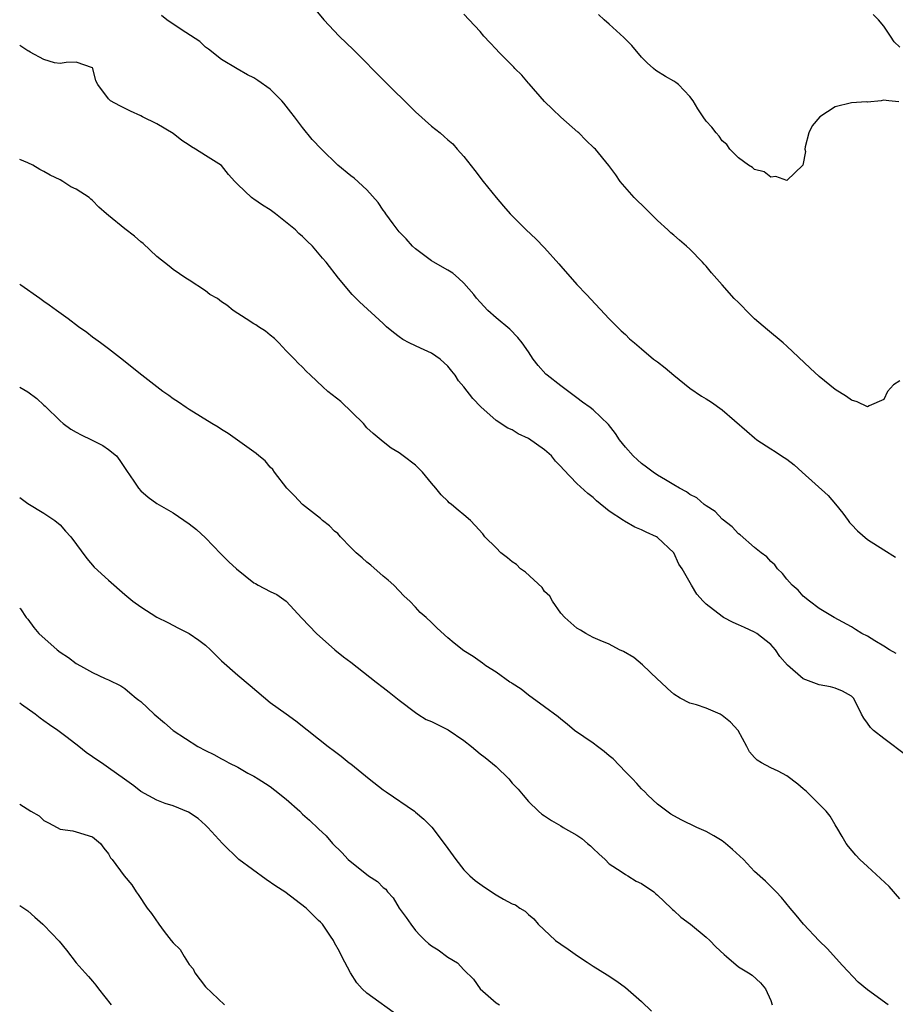
# Model space of a CAD drawing. Units: inches. Extents: x 2553000 to 2556000, y 1557000 to 1560000.
# Drawn here: x 2553000 to 2553108, y 1558321 to 1558443 of the extents above; entities that cross this region are included whole.
import ezdxf

# ---------------------------------------------------------------- set-up
doc = ezdxf.new("R2010")
doc.units = ezdxf.units.IN
doc.header["$MEASUREMENT"] = 0
doc.layers.add('LD25531557_2ft', color=153, linetype='Continuous')

msp = doc.modelspace()

# ---------------------------------------------------------------- linework, layer by layer
at = {"layer": 'LD25531557_2ft'}
for points, elevation in [([(2553036.47, 1558444.47), (2553037.68, 1558443), (2553039.58, 1558441), (2553041.32, 1558439.32), (2553043, 1558437.63), (2553043.59, 1558437), (2553045.3, 1558435.3), (2553045.57, 1558435), (2553048.33, 1558432.33), (2553049, 1558431.63), (2553051, 1558429.86), (2553052.06, 1558429), (2553052.57, 1558428.57), (2553053, 1558428.15), (2553053.64, 1558427.64), (2553054.18, 1558427), (2553055, 1558426.09), (2553056.37, 1558424.37), (2553057.41, 1558423), (2553059, 1558421), (2553059.93, 1558419.93), (2553060.75, 1558419), (2553062.72, 1558417), (2553063.9, 1558415.9), (2553065, 1558414.77), (2553066.78, 1558412.78), (2553067, 1558412.51), (2553069, 1558410.24), (2553070.2, 1558409), (2553073, 1558405.99), (2553074.49, 1558404.49), (2553075, 1558404.03), (2553075.52, 1558403.52), (2553076.12, 1558403), (2553077, 1558402.28), (2553078.49, 1558401), (2553079, 1558400.64), (2553079.92, 1558399.92), (2553081.01, 1558399), (2553083, 1558397.4), (2553084.41, 1558396.41), (2553085, 1558396.08), (2553085.66, 1558395.66), (2553087, 1558394.7), (2553090.06, 1558392.06), (2553091, 1558391.23), (2553091.3, 1558391), (2553093, 1558389.89), (2553093.55, 1558389.55), (2553094.34, 1558389), (2553095, 1558388.59), (2553095.91, 1558387.91), (2553096.88, 1558387), (2553100.1, 1558384.1), (2553101.02, 1558383.02), (2553101.92, 1558381.92), (2553102.61, 1558381), (2553102.77, 1558380.77), (2553103, 1558380.49), (2553103.74, 1558379.74), (2553105, 1558378.66), (2553107, 1558377.36), (2553108.46, 1558376.46)], 6686), ([(2553108.54, 1558364.54), (2553107.71, 1558365), (2553107, 1558365.46), (2553105.88, 1558366.12), (2553105, 1558366.67), (2553104.3, 1558367), (2553103.5, 1558367.5), (2553103, 1558367.84), (2553100.86, 1558369), (2553099, 1558370.12), (2553097.8, 1558371), (2553097, 1558371.65), (2553096.38, 1558372.38), (2553095.66, 1558373), (2553095, 1558373.75), (2553094.46, 1558374.46), (2553093.86, 1558375), (2553093.5, 1558375.5), (2553093, 1558375.94), (2553092.5, 1558376.5), (2553091.82, 1558377), (2553091, 1558377.68), (2553089.22, 1558379.22), (2553089, 1558379.37), (2553088.22, 1558380.22), (2553087, 1558381.16), (2553086.12, 1558382.12), (2553085, 1558382.83), (2553084.77, 1558383), (2553083.83, 1558383.83), (2553083, 1558384.23), (2553082.57, 1558384.57), (2553081.72, 1558385), (2553081, 1558385.44), (2553079.97, 1558386.03), (2553079, 1558386.63), (2553078.43, 1558387), (2553077.63, 1558387.63), (2553077, 1558388.07), (2553076.51, 1558388.51), (2553075.95, 1558389), (2553075, 1558390.07), (2553074.27, 1558391), (2553073.78, 1558391.78), (2553072.91, 1558392.91), (2553071, 1558394.72), (2553070.66, 1558395), (2553069.68, 1558395.68), (2553069, 1558396.21), (2553067, 1558397.69), (2553065.3, 1558399), (2553065.14, 1558399.14), (2553064.19, 1558400.19), (2553063.6, 1558401), (2553063, 1558401.9), (2553062.22, 1558403), (2553061.68, 1558403.68), (2553060.69, 1558404.69), (2553059, 1558406.09), (2553057.99, 1558407), (2553057, 1558408.04), (2553056.56, 1558408.56), (2553056.23, 1558409), (2553055, 1558410.38), (2553054.35, 1558411), (2553053.63, 1558411.63), (2553053, 1558411.99), (2553052.37, 1558412.37), (2553051.28, 1558413), (2553051, 1558413.18), (2553049, 1558414.67), (2553048.64, 1558415), (2553047.87, 1558415.87), (2553047, 1558416.77), (2553046.24, 1558417.76), (2553045.33, 1558419), (2553045.21, 1558419.21), (2553045, 1558419.46), (2553044.39, 1558420.39), (2553043, 1558421.98), (2553041.41, 1558423.41), (2553041, 1558423.7), (2553039.39, 1558425), (2553037.37, 1558427), (2553036.21, 1558428.21), (2553035, 1558429.66), (2553034.03, 1558431), (2553033.57, 1558431.57), (2553033, 1558432.32), (2553032.69, 1558432.69), (2553032.45, 1558433), (2553031, 1558434.42), (2553029.5, 1558435.5), (2553029, 1558435.84), (2553028.22, 1558436.22), (2553026.94, 1558436.94), (2553025, 1558438.11), (2553023.39, 1558439.39), (2553023, 1558439.65), (2553022.32, 1558440.32), (2553020.56, 1558441.44), (2553019, 1558442.49), (2553018.22, 1558443), (2553017.56, 1558443.56)], 6688), ([(2553109, 1558398.3), (2553108.2, 1558397.8), (2553107.48, 1558397), (2553107, 1558396.01), (2553105.21, 1558395.21), (2553105, 1558395.09), (2553103.7, 1558395.7), (2553103, 1558395.89), (2553102.38, 1558396.38), (2553101, 1558397.24), (2553099, 1558398.84), (2553097.87, 1558399.87), (2553095, 1558402.6), (2553094.55, 1558403), (2553092.6, 1558404.6), (2553091, 1558406), (2553089.97, 1558407), (2553089.49, 1558407.49), (2553089, 1558408.01), (2553088.48, 1558408.48), (2553087, 1558410.2), (2553085.66, 1558411.66), (2553085, 1558412.49), (2553084.75, 1558412.75), (2553084.55, 1558413), (2553083, 1558414.6), (2553082.57, 1558415), (2553081.71, 1558415.71), (2553081, 1558416.34), (2553080.64, 1558416.64), (2553080.28, 1558417), (2553079, 1558418.17), (2553077.56, 1558419.56), (2553076.11, 1558421), (2553074.35, 1558423), (2553073.82, 1558423.82), (2553072.97, 1558424.97), (2553071.31, 1558427), (2553071.14, 1558427.14), (2553070.1, 1558428.1), (2553069.23, 1558429), (2553069.1, 1558429.1), (2553067, 1558430.96), (2553065.97, 1558431.97), (2553065, 1558432.88), (2553063.09, 1558435.09), (2553063, 1558435.17), (2553062.18, 1558436.18), (2553061.31, 1558437), (2553061.17, 1558437.17), (2553059.35, 1558439), (2553059, 1558439.38), (2553058.2, 1558440.2), (2553057.48, 1558441), (2553057, 1558441.58), (2553055.66, 1558443), (2553055, 1558443.73)], 6684), ([(2553108.86, 1558432.86), (2553107.61, 1558433), (2553106.95, 1558433.05), (2553106.67, 1558433), (2553105, 1558432.81), (2553104.87, 1558432.87), (2553103, 1558432.73), (2553101, 1558432.26), (2553099.1, 1558431), (2553098.12, 1558429.88), (2553097.73, 1558429), (2553097.28, 1558427.28), (2553097.24, 1558427), (2553097.31, 1558426.69), (2553096.97, 1558425.03), (2553095, 1558423.13), (2553093.62, 1558423.62), (2553093, 1558423.54), (2553092.18, 1558424.18), (2553091, 1558424.49), (2553090.73, 1558424.73), (2553090.24, 1558425), (2553089, 1558425.93), (2553087.93, 1558427), (2553087.56, 1558427.56), (2553087, 1558428.04), (2553086.61, 1558428.61), (2553086.24, 1558429), (2553085.72, 1558429.72), (2553085, 1558430.46), (2553084.63, 1558431), (2553083.99, 1558431.99), (2553083.39, 1558433), (2553083, 1558433.51), (2553081.58, 1558435), (2553081.27, 1558435.27), (2553081, 1558435.43), (2553079.98, 1558435.98), (2553078.76, 1558436.76), (2553078.5, 1558437), (2553077.69, 1558437.69), (2553077, 1558438.41), (2553075.82, 1558439.82), (2553075, 1558440.6), (2553074.81, 1558440.81), (2553073, 1558442.48), (2553072.39, 1558443), (2553071.68, 1558443.68)], 6682), ([(2553109, 1558439.61), (2553108.27, 1558440.27), (2553107.85, 1558441), (2553107, 1558442.22), (2553106.33, 1558443), (2553105.68, 1558443.68)], 6680), ([(2553109.87, 1558351.87), (2553107, 1558354.02), (2553105.74, 1558355), (2553105.36, 1558355.36), (2553105, 1558355.9), (2553104.53, 1558356.53), (2553104.24, 1558357), (2553103.52, 1558358.48), (2553103.25, 1558359), (2553103, 1558359.25), (2553101.87, 1558359.87), (2553101, 1558360.23), (2553100.39, 1558360.39), (2553099, 1558360.66), (2553097, 1558361.4), (2553095.07, 1558363.07), (2553094.14, 1558364.14), (2553093.61, 1558365), (2553093, 1558365.64), (2553091.26, 1558367), (2553091, 1558367.16), (2553089.74, 1558367.74), (2553089, 1558368.1), (2553088.36, 1558368.36), (2553087.15, 1558369), (2553087, 1558369.1), (2553085, 1558370.64), (2553084.62, 1558371), (2553083.86, 1558371.86), (2553083.17, 1558373), (2553082.02, 1558375), (2553081.61, 1558375.61), (2553081.02, 1558377), (2553079, 1558378.9), (2553078.86, 1558379), (2553077.56, 1558379.56), (2553077, 1558379.86), (2553076.19, 1558380.19), (2553074.91, 1558380.91), (2553074.79, 1558381), (2553073, 1558382.15), (2553071.44, 1558383.44), (2553071, 1558383.85), (2553070.34, 1558384.34), (2553069, 1558385.59), (2553067.32, 1558387.32), (2553067, 1558387.69), (2553066.36, 1558388.36), (2553065.84, 1558389), (2553065, 1558389.75), (2553063, 1558391.17), (2553061.73, 1558391.73), (2553061, 1558392.23), (2553060.43, 1558392.43), (2553059, 1558393.39), (2553057.09, 1558395.09), (2553056.1, 1558396.1), (2553055, 1558397.54), (2553054.32, 1558398.32), (2553053.93, 1558399), (2553053.51, 1558399.51), (2553053, 1558400.13), (2553052.06, 1558401), (2553051, 1558401.72), (2553049.65, 1558402.35), (2553049, 1558402.62), (2553048.21, 1558403), (2553047.43, 1558403.43), (2553047, 1558403.76), (2553046.27, 1558404.27), (2553045.44, 1558405), (2553045, 1558405.42), (2553042.09, 1558408.09), (2553041.17, 1558409), (2553039.47, 1558411), (2553037.95, 1558413), (2553037.5, 1558413.5), (2553036.25, 1558415), (2553035.6, 1558415.6), (2553035, 1558416.2), (2553034.57, 1558416.57), (2553034.16, 1558417), (2553031.68, 1558419), (2553031, 1558419.5), (2553030.06, 1558420.06), (2553029, 1558420.81), (2553028.87, 1558420.87), (2553028.71, 1558421), (2553027, 1558422.62), (2553026.63, 1558423), (2553025.86, 1558423.86), (2553024.97, 1558424.97), (2553023, 1558426.2), (2553021.79, 1558427), (2553021.28, 1558427.28), (2553021, 1558427.5), (2553020.07, 1558428.07), (2553019, 1558428.92), (2553017, 1558430.13), (2553015.21, 1558431), (2553015, 1558431.12), (2553013.72, 1558431.72), (2553012.38, 1558432.38), (2553011.23, 1558433), (2553011, 1558433.22), (2553009.66, 1558435), (2553009.44, 1558435.44), (2553009.05, 1558437), (2553009, 1558437.05), (2553007, 1558437.76), (2553005.75, 1558437.75), (2553005, 1558437.62), (2553004.33, 1558437.67), (2553003, 1558438.09), (2553001.31, 1558439), (2553001.12, 1558439.12), (2553001, 1558439.16), (2553000, 1558439.84)], 6690), ([(2553109, 1558334.15), (2553107.66, 1558335.66), (2553105, 1558338.13), (2553104.02, 1558339), (2553103.54, 1558339.54), (2553102.63, 1558340.63), (2553102.34, 1558341), (2553101.86, 1558341.86), (2553101.17, 1558343), (2553101.12, 1558343.12), (2553101, 1558343.3), (2553100.38, 1558344.38), (2553099.86, 1558345), (2553099, 1558345.89), (2553097.43, 1558347.43), (2553097, 1558347.77), (2553096.35, 1558348.35), (2553095, 1558349.36), (2553093.94, 1558349.94), (2553093, 1558350.39), (2553091.87, 1558351), (2553091.34, 1558351.34), (2553091, 1558351.66), (2553090.36, 1558352.36), (2553090.05, 1558353), (2553088.97, 1558355), (2553088.04, 1558356.04), (2553087, 1558356.86), (2553086.72, 1558357), (2553085, 1558357.77), (2553083.82, 1558358.18), (2553083, 1558358.4), (2553081.8, 1558359), (2553081, 1558359.5), (2553080.2, 1558360.2), (2553079.38, 1558361), (2553079, 1558361.34), (2553077.13, 1558363.13), (2553076.03, 1558364.03), (2553074.78, 1558364.78), (2553074.27, 1558365), (2553073, 1558365.67), (2553071.86, 1558366.14), (2553071, 1558366.53), (2553070.11, 1558367), (2553069.44, 1558367.44), (2553069, 1558367.67), (2553067.51, 1558369), (2553067, 1558369.53), (2553065.97, 1558371), (2553065.63, 1558371.63), (2553065, 1558372.22), (2553064.69, 1558372.69), (2553062.62, 1558374.62), (2553062.03, 1558375), (2553061.54, 1558375.54), (2553061, 1558375.9), (2553060.4, 1558376.4), (2553059.59, 1558377), (2553059, 1558377.62), (2553057.6, 1558379), (2553057.34, 1558379.34), (2553056.4, 1558380.4), (2553055.82, 1558381), (2553055, 1558381.71), (2553054.29, 1558382.29), (2553053.49, 1558383), (2553053.2, 1558383.2), (2553053, 1558383.38), (2553052.18, 1558384.18), (2553051.55, 1558385), (2553051, 1558385.61), (2553049.86, 1558387), (2553049.44, 1558387.44), (2553049, 1558387.85), (2553047.5, 1558389), (2553047, 1558389.37), (2553045.98, 1558389.98), (2553045, 1558390.73), (2553043.77, 1558391.77), (2553043, 1558392.5), (2553042.56, 1558393), (2553039.75, 1558395.75), (2553038.16, 1558397), (2553037.54, 1558397.54), (2553035.99, 1558399), (2553035.49, 1558399.49), (2553035, 1558400), (2553034.49, 1558400.49), (2553034.03, 1558401), (2553033, 1558402.02), (2553032.1, 1558403), (2553031.56, 1558403.56), (2553031, 1558403.96), (2553030.45, 1558404.45), (2553029.57, 1558405), (2553029.24, 1558405.24), (2553029, 1558405.38), (2553028.03, 1558405.97), (2553026.42, 1558407), (2553025.66, 1558407.66), (2553025, 1558408.09), (2553024.48, 1558408.48), (2553023.56, 1558409), (2553023, 1558409.45), (2553021, 1558410.76), (2553020.59, 1558411), (2553019, 1558412.11), (2553018.5, 1558412.5), (2553017, 1558413.71), (2553015.31, 1558415.31), (2553015, 1558415.53), (2553014.22, 1558416.22), (2553013, 1558417.12), (2553011, 1558418.76), (2553010.75, 1558419), (2553009.81, 1558419.81), (2553009, 1558420.64), (2553008.79, 1558420.79), (2553008.59, 1558421), (2553007, 1558422.06), (2553006.35, 1558422.35), (2553005.35, 1558423), (2553005, 1558423.19), (2553003.78, 1558423.78), (2553003, 1558424.25), (2553002.49, 1558424.49), (2553001.63, 1558425), (2553001, 1558425.32), (2553000, 1558425.72)], 6692), ([(2553107.55, 1558321), (2553105, 1558322.86), (2553103.84, 1558323.84), (2553101.89, 1558325.89), (2553099.98, 1558327.98), (2553099, 1558328.94), (2553097.05, 1558331), (2553096.14, 1558332.14), (2553095.4, 1558333), (2553094.33, 1558334.33), (2553093.66, 1558335), (2553093.35, 1558335.35), (2553092.34, 1558336.34), (2553091, 1558337.54), (2553089.63, 1558339), (2553088.27, 1558340.27), (2553087.41, 1558341), (2553087, 1558341.31), (2553085.94, 1558341.94), (2553085, 1558342.48), (2553083.85, 1558343), (2553081.93, 1558343.93), (2553080.65, 1558344.65), (2553080.13, 1558345), (2553079, 1558345.86), (2553077.79, 1558347), (2553077.4, 1558347.4), (2553077, 1558347.76), (2553076.43, 1558348.43), (2553075.9, 1558349), (2553075, 1558349.88), (2553073.47, 1558351.47), (2553073, 1558351.85), (2553072.38, 1558352.38), (2553071.53, 1558353), (2553071, 1558353.43), (2553068.72, 1558355), (2553067.79, 1558355.79), (2553067, 1558356.4), (2553066.68, 1558356.68), (2553065, 1558357.93), (2553063, 1558359.37), (2553062.1, 1558360.1), (2553061, 1558360.8), (2553060.89, 1558360.89), (2553060.7, 1558361), (2553059, 1558362.2), (2553057.74, 1558363), (2553057.33, 1558363.33), (2553057, 1558363.54), (2553056.16, 1558364.16), (2553055, 1558364.88), (2553053.8, 1558365.8), (2553053, 1558366.46), (2553051.68, 1558367.68), (2553051, 1558368.38), (2553050.32, 1558369), (2553049.6, 1558369.6), (2553049, 1558370.28), (2553048.3, 1558371), (2553047.63, 1558371.63), (2553046.34, 1558373), (2553045.62, 1558373.62), (2553045, 1558374.11), (2553043.47, 1558375.47), (2553043, 1558375.84), (2553042.4, 1558376.4), (2553041.68, 1558377), (2553041, 1558377.68), (2553039.72, 1558379), (2553039.39, 1558379.39), (2553039, 1558379.69), (2553038.36, 1558380.36), (2553037.49, 1558381), (2553037.24, 1558381.24), (2553035.01, 1558383), (2553034.04, 1558384.04), (2553033.09, 1558385), (2553031.54, 1558387), (2553031.33, 1558387.33), (2553031, 1558387.63), (2553030.38, 1558388.38), (2553029.63, 1558389), (2553029.3, 1558389.3), (2553029, 1558389.49), (2553025.8, 1558391.8), (2553025, 1558392.26), (2553024.56, 1558392.56), (2553023.8, 1558393), (2553021, 1558394.74), (2553020.6, 1558395), (2553019.66, 1558395.66), (2553019, 1558396.09), (2553018.48, 1558396.48), (2553017.74, 1558397), (2553015.11, 1558399), (2553013.94, 1558399.94), (2553012.84, 1558400.84), (2553011, 1558402.25), (2553009.99, 1558403), (2553009.43, 1558403.43), (2553009, 1558403.72), (2553008.31, 1558404.31), (2553007.29, 1558405), (2553005.99, 1558405.99), (2553004.54, 1558407), (2553003.67, 1558407.67), (2553003, 1558408.14), (2553002.51, 1558408.51), (2553000.14, 1558410.14), (2553000, 1558410.23)], 6694), ([(2553000, 1558397.53), (2553001, 1558396.92), (2553002.13, 1558396.13), (2553003, 1558395.29), (2553003.16, 1558395.16), (2553005, 1558393.33), (2553005.4, 1558393), (2553006.32, 1558392.32), (2553007, 1558391.94), (2553007.62, 1558391.62), (2553008.91, 1558391), (2553010.29, 1558390.29), (2553011, 1558389.78), (2553011.98, 1558389), (2553012.42, 1558388.42), (2553013.21, 1558387.21), (2553014.14, 1558385.86), (2553014.7, 1558385), (2553015, 1558384.67), (2553015.9, 1558383.9), (2553017, 1558383.1), (2553019, 1558381.94), (2553021, 1558380.61), (2553021.88, 1558379.88), (2553023, 1558378.85), (2553024.89, 1558376.89), (2553025.89, 1558375.89), (2553026.85, 1558375), (2553029, 1558373.3), (2553029.19, 1558373.19), (2553029.53, 1558373), (2553031, 1558372.23), (2553031.83, 1558371.83), (2553033.01, 1558371.01), (2553034.92, 1558368.92), (2553036.76, 1558367), (2553039.01, 1558365), (2553040.11, 1558364.11), (2553041, 1558363.45), (2553044.14, 1558361), (2553045, 1558360.3), (2553045.75, 1558359.75), (2553047, 1558358.74), (2553049, 1558357.21), (2553049.3, 1558357), (2553050.35, 1558356.35), (2553051, 1558356.1), (2553053.07, 1558355.07), (2553055, 1558353.74), (2553055.95, 1558353), (2553057, 1558352.12), (2553057.63, 1558351.63), (2553059, 1558350.53), (2553060.56, 1558349), (2553061, 1558348.49), (2553061.71, 1558347.71), (2553062.33, 1558347), (2553063, 1558346.19), (2553064.25, 1558345), (2553064.64, 1558344.64), (2553065, 1558344.43), (2553065.85, 1558343.85), (2553067, 1558343.2), (2553067.29, 1558343), (2553069, 1558342.03), (2553069.63, 1558341.63), (2553070.32, 1558341), (2553070.69, 1558340.69), (2553071, 1558340.37), (2553071.72, 1558339.72), (2553072.49, 1558339), (2553073, 1558338.49), (2553074.47, 1558337.53), (2553075, 1558337.16), (2553075.29, 1558337), (2553076.34, 1558336.34), (2553077, 1558336.03), (2553078.52, 1558335), (2553078.76, 1558334.77), (2553079, 1558334.58), (2553080.67, 1558333), (2553080.82, 1558332.82), (2553081, 1558332.69), (2553081.87, 1558331.87), (2553083.08, 1558331), (2553085, 1558329.41), (2553085.46, 1558329), (2553086.22, 1558328.22), (2553087.24, 1558327.24), (2553087.54, 1558327), (2553089, 1558325.73), (2553090.25, 1558325), (2553090.71, 1558324.71), (2553091.74, 1558323.74), (2553092.37, 1558323), (2553093, 1558321.56), (2553093.17, 1558321)], 6696), ([(2553000, 1558383.85), (2553001, 1558383.11), (2553003, 1558381.93), (2553004.35, 1558381), (2553005, 1558380.48), (2553005.69, 1558379.69), (2553006.34, 1558379), (2553008.31, 1558376.31), (2553009.24, 1558375.24), (2553011, 1558373.63), (2553013, 1558371.83), (2553014.02, 1558371), (2553015, 1558370.31), (2553017, 1558369.03), (2553018.36, 1558368.37), (2553019.67, 1558367.67), (2553021, 1558367), (2553022.18, 1558366.18), (2553023, 1558365.55), (2553023.62, 1558365), (2553025, 1558363.61), (2553027, 1558361.83), (2553028.55, 1558360.55), (2553031, 1558358.47), (2553033, 1558357.04), (2553034.2, 1558356.2), (2553037, 1558353.98), (2553038.19, 1558353), (2553039, 1558352.43), (2553039.81, 1558351.81), (2553040.81, 1558351), (2553041, 1558350.86), (2553043.27, 1558349), (2553045, 1558347.65), (2553045.4, 1558347.4), (2553048.88, 1558345), (2553049, 1558344.9), (2553050.03, 1558344.03), (2553051.02, 1558343.02), (2553052.57, 1558341), (2553053, 1558340.37), (2553054.01, 1558339), (2553055, 1558337.75), (2553055.75, 1558337), (2553056.41, 1558336.41), (2553057.57, 1558335.57), (2553059, 1558334.64), (2553059.89, 1558334.11), (2553061, 1558333.52), (2553061.39, 1558333.39), (2553061.92, 1558333), (2553062.61, 1558332.61), (2553063, 1558332.21), (2553063.66, 1558331.66), (2553064.2, 1558331), (2553066.36, 1558329), (2553067, 1558328.52), (2553067.9, 1558327.9), (2553069.07, 1558327.07), (2553070.29, 1558326.29), (2553071, 1558325.82), (2553072.73, 1558324.73), (2553073.93, 1558323.93), (2553075, 1558323.17), (2553077, 1558321.44), (2553078.25, 1558320.25)], 6698), ([(2553000, 1558370.16), (2553000.08, 1558370.08), (2553000.82, 1558369), (2553001, 1558368.79), (2553001.76, 1558367.76), (2553002.36, 1558367), (2553004.62, 1558365), (2553005, 1558364.71), (2553006.03, 1558364.03), (2553007, 1558363.28), (2553007.53, 1558363), (2553009, 1558362.16), (2553010.58, 1558361.42), (2553011, 1558361.27), (2553012.54, 1558360.54), (2553013, 1558360.2), (2553013.64, 1558359.64), (2553014.41, 1558359), (2553014.76, 1558358.76), (2553015, 1558358.58), (2553016.64, 1558357), (2553017.95, 1558355.95), (2553019.01, 1558355), (2553022.05, 1558353), (2553023, 1558352.53), (2553024.04, 1558352.04), (2553025, 1558351.47), (2553025.32, 1558351.32), (2553025.91, 1558351), (2553027, 1558350.45), (2553028.27, 1558349.72), (2553029, 1558349.35), (2553029.52, 1558349), (2553030.43, 1558348.43), (2553031, 1558348.06), (2553031.61, 1558347.61), (2553033, 1558346.48), (2553034.68, 1558345), (2553035, 1558344.64), (2553035.9, 1558343.89), (2553037, 1558342.81), (2553037.96, 1558341.96), (2553038.75, 1558341), (2553039.9, 1558339.9), (2553040.69, 1558339), (2553043.2, 1558337), (2553044.3, 1558336.3), (2553045, 1558335.55), (2553045.33, 1558335.33), (2553045.55, 1558335), (2553046.26, 1558334.26), (2553047, 1558333), (2553047.84, 1558331.84), (2553048.42, 1558331), (2553049, 1558330.22), (2553049.61, 1558329.61), (2553050.23, 1558329), (2553050.63, 1558328.63), (2553051, 1558328.33), (2553051.81, 1558327.81), (2553053, 1558326.91), (2553054.21, 1558326.21), (2553055, 1558325.37), (2553056.21, 1558324.21), (2553057, 1558322.98), (2553059, 1558321.26), (2553059.4, 1558321)], 6700), ([(2553047, 1558319.59), (2553043, 1558322.48), (2553042.42, 1558323), (2553041.74, 1558323.74), (2553040.96, 1558324.96), (2553039.9, 1558327), (2553039.61, 1558327.61), (2553039, 1558328.69), (2553038.84, 1558329), (2553038.47, 1558329.53), (2553037.5, 1558331), (2553037.26, 1558331.26), (2553037, 1558331.48), (2553035.46, 1558333), (2553032.82, 1558335), (2553031.71, 1558335.71), (2553030.53, 1558336.53), (2553027.13, 1558339), (2553025.11, 1558341), (2553023.28, 1558343), (2553023, 1558343.28), (2553022.09, 1558344.09), (2553020.9, 1558344.9), (2553019, 1558345.68), (2553018.03, 1558345.97), (2553017, 1558346.38), (2553015, 1558347.44), (2553014.13, 1558348.13), (2553012.98, 1558348.98), (2553011, 1558350.39), (2553010.11, 1558351), (2553009.44, 1558351.44), (2553009, 1558351.75), (2553008.25, 1558352.25), (2553007.33, 1558353), (2553005.86, 1558354.14), (2553004.71, 1558355), (2553003.69, 1558355.69), (2553003, 1558356.2), (2553002.53, 1558356.53), (2553001.91, 1558357), (2553000.22, 1558358.22), (2553000, 1558358.39)], 6702), ([(2553000, 1558345.89), (2553001.38, 1558345), (2553002.42, 1558344.42), (2553003, 1558343.84), (2553003.57, 1558343.57), (2553004.66, 1558343), (2553005, 1558342.79), (2553006.57, 1558342.57), (2553007, 1558342.45), (2553009, 1558341.82), (2553009.99, 1558341), (2553010.41, 1558340.41), (2553011, 1558339.7), (2553011.24, 1558339.24), (2553011.46, 1558339), (2553012.94, 1558337), (2553013.88, 1558335.88), (2553014.44, 1558335), (2553014.69, 1558334.69), (2553015.79, 1558333), (2553016.32, 1558332.32), (2553017.22, 1558331), (2553017.89, 1558330.11), (2553018.76, 1558329), (2553019, 1558328.71), (2553019.89, 1558327.89), (2553020.35, 1558327), (2553021, 1558326.02), (2553021.47, 1558325.47), (2553021.7, 1558325), (2553023, 1558323.26), (2553025.37, 1558321)], 6704), ([(2553000, 1558333.33), (2553001, 1558332.64), (2553001.86, 1558331.86), (2553002.88, 1558331), (2553003, 1558330.89), (2553004.89, 1558328.89), (2553005.79, 1558327.79), (2553007, 1558326.22), (2553008.09, 1558325), (2553008.54, 1558324.54), (2553009, 1558323.94), (2553009.44, 1558323.44), (2553009.76, 1558323), (2553011.32, 1558321)], 6706)]:
    msp.add_lwpolyline(points, dxfattribs=dict(at, elevation=elevation))

doc.saveas('drawing.dxf')
